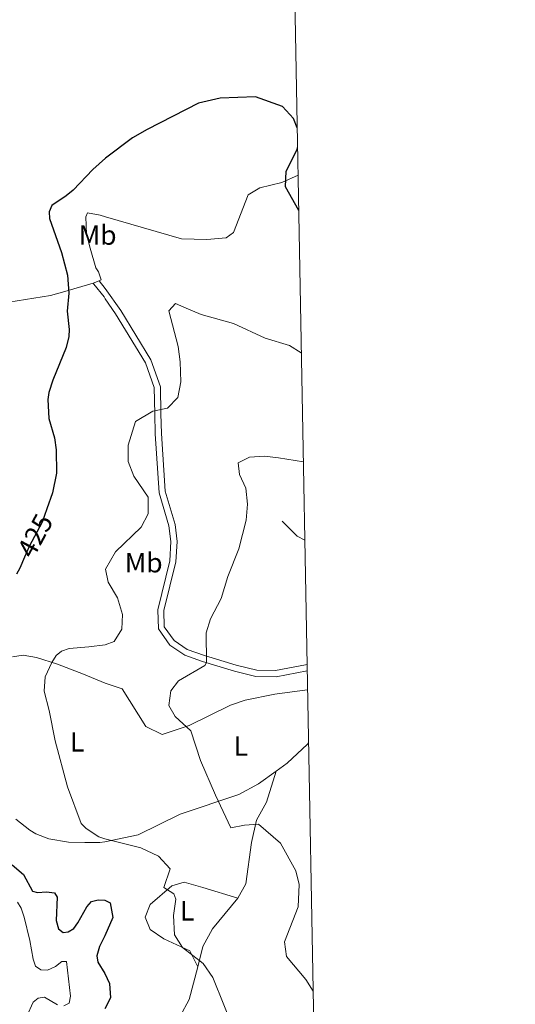
# Model space of a CAD drawing. Units: metres. Extents: x 621967 to 628918, y 683437 to 688187.
# Drawn here: x 628739 to 628918, y 687531 to 687887 of the extents above; entities that cross this region are included whole.
import ezdxf
from ezdxf.enums import TextEntityAlignment as Align

# ---------------------------------------------------------------- set-up
doc = ezdxf.new("R2010")
doc.units = ezdxf.units.M
doc.header["$MEASUREMENT"] = 0
doc.linetypes.add('DGN Style 3', pattern=[107.66343950091743, 76.9024567863696, -30.76098271454784])
doc.linetypes.add('DGN Style 5', pattern=[53.83171975045872, 23.07073703591088, -30.76098271454784])
for name, color, linetype, lineweight in [('Elementos auxiliares', 7, 'Continuous', 5), ('Entidades rústicas y varios', 7, 'Continuous', 5), ('Hidrografía', 7, 'Continuous', 5), ('Relieve y altimetría', 7, 'Continuous', 5), ('Textos de rotulación', 7, 'Continuous', 5), ('Viales y ferrocarril', 7, 'Continuous', 5)]:
    doc.layers.add(name, color=color, linetype=linetype, lineweight=lineweight)
doc.styles.add('Style-Arial Narrow', font='txt')
doc.styles.add('Style-Helvetica-Narrow-Oblique', font='txt')

msp = doc.modelspace()

# ---------------------------------------------------------------- linework, layer by layer
at = {"layer": 'Elementos auxiliares', "color": 250, "linetype": 'Continuous', "lineweight": 5, "flags": 128}
msp.add_lwpolyline([(621967.22, 688063.3600000001), (625400.1200000001, 688123.8900000001), (628833.02, 688186.0700000001), (628875.54, 685872.8400000001), (628918.02, 683559.6499999999), (625482.8500000001, 683497.45), (622047.71, 683436.9299999999), (622007.48, 685750.1400000001)], close=True, dxfattribs=at)
at = {"layer": 'Entidades rústicas y varios', "color": 92, "linetype": 'Continuous', "lineweight": 5}
for p, q in [((628765.53, 687791.49, 423.9), (628767.69, 687792.3900000001, 423.57)), ((628800.26, 687532.6499999999, 422.11), (628803.3700000001, 687544.44, 419.94))]:
    msp.add_line(p, q, dxfattribs=at)
at = {"layer": 'Entidades rústicas y varios', "color": 92, "linetype": 'Continuous', "lineweight": 5, "extrusion": (0.01347408637978365, -0.07442149925071895, 0.9971358430251644), "elevation": -42287.04466536253, "flags": 128}
msp.add_lwpolyline([(741218.5657927184, 563042.4784122091), (741224.2566034687, 563039.4373477565), (741230.3158851112, 563024.3642456876)], dxfattribs=at)
at = {"layer": 'Entidades rústicas y varios', "color": 92, "linetype": 'Continuous', "lineweight": 5, "extrusion": (0.05706415011397224, 0.1509154472352094, 0.9868982777153716), "elevation": 140062.7737496262, "flags": 128}
msp.add_lwpolyline([(-344964.7026795937, -854143.3003985267), (-344953.2312547381, -854130.7805418267), (-344942.8571839145, -854124.0867570569)], dxfattribs=at)
at = {"layer": 'Entidades rústicas y varios', "color": 92, "linetype": 'Continuous', "lineweight": 5}
for points in [[(628839.55, 687830.5, 425.41), (628833.71, 687827.8700000001, 424.93), (628825.74, 687825.94, 424.35), (628821.55, 687823.4299999999, 423.79), (628816.29, 687809.8600000001, 423.01), (628813.6000000001, 687807.8900000001, 422.9), (628806.6100000001, 687807.3, 422.32), (628797.3999999999, 687807.6000000001, 422.72), (628769.95, 687815.51, 424.14)], [(628767.69, 687792.3900000001, 423.57), (628768.3899999999, 687792.6799999999, 423.46), (628767.48, 687795.5700000001, 423.67), (628766.51, 687797.0900000001, 423.9), (628764.44, 687804.1400000001, 423.87), (628763.1100000001, 687809.28, 424.31), (628762.8600000001, 687815.53, 424.78), (628763.48, 687816.9099999999, 424.56), (628768.1000000001, 687816.1100000001, 424.27), (628769.95, 687815.51, 424.14)], [(628728.29, 687783.9299999999, 427.4), (628735.1200000001, 687784.6000000001, 426.75), (628750.1300000001, 687787.1000000001, 423.76), (628754.5, 687788.22, 423.46), (628765.53, 687791.49, 423.9)], [(628736.3999999999, 687656.46, 421.44), (628740.22, 687657.1100000001, 420.99), (628745.1200000001, 687656.29, 420.49), (628752.69, 687653.8500000001, 419.32), (628761.99, 687650.1699999999, 418.31), (628769.8200000001, 687646.95, 417.77)], [(628784.6000000001, 687631.27, 416.4), (628790.47, 687628.3999999999, 416.06), (628800.1699999999, 687631.6699999999, 414.7), (628815.19, 687638.97, 413.02), (628820.44, 687640.8400000001, 412.48), (628831.1699999999, 687643.03, 411.36), (628842.8, 687644.51, 410.46), (628842.97, 687644.55, 410.45)], [(628843.3200000001, 687625.3700000001, 411.66), (628842.9099999999, 687624.94, 411.72), (628835.6499999999, 687618.0700000001, 412), (628831.6200000001, 687615.1699999999, 412.43)], [(628831.6200000001, 687615.1699999999, 412.43), (628825.23, 687610.5800000001, 413.13), (628818.1100000001, 687606.79, 413.98), (628796.9299999999, 687599.6300000001, 417.07)], [(628817.81, 687569.27, 417.63), (628820.71, 687574.5, 416.73), (628822.71, 687589.3500000001, 415.5), (628824.55, 687597.4199999999, 414.49), (628828.1799999999, 687603.96, 413.71), (628831.6200000001, 687615.1699999999, 412.44)], [(628769.79, 687589.6200000001, 420.17), (628767.99, 687589.44, 420.28), (628762.53, 687589.4199999999, 420.43), (628756.6300000001, 687589.56, 421.44), (628749.55, 687590.74, 421.69), (628744.8700000001, 687592.5700000001, 421.96), (628742.69, 687593.81, 422.12), (628737.55, 687597.8200000001, 422.65)], [(628803.3700000001, 687544.44, 419.94), (628800.4199999999, 687550.23, 419.96), (628791.1000000001, 687554.5800000001, 420.29), (628786.1200000001, 687557.96, 420.43), (628784.3300000001, 687562.4199999999, 420.16), (628786.1100000001, 687566.97, 419.77), (628793.97, 687573.71, 419.72), (628798.4199999999, 687575, 419.72), (628805.1200000001, 687573.1799999999, 419.49), (628817.81, 687569.27, 417.63)], [(628803.3700000001, 687544.44, 419.94), (628805.1499999999, 687551.78, 419.31), (628808.6399999999, 687558.1599999999, 419.09), (628817.81, 687569.27, 417.63)], [(628800.26, 687532.6499999999, 422.11), (628796.9199999999, 687526.5800000001, 423.46), (628787.0700000001, 687518.1499999999, 424.49), (628783.04, 687508.9199999999, 425.5), (628782.99, 687501.48, 425.88), (628784.95, 687492.4099999999, 425.95), (628787.3300000001, 687489.1599999999, 425.92), (628796.29, 687488.99, 425.28), (628803.8, 687490.69, 422.11)]]:
    msp.add_polyline3d(points, dxfattribs=at)
at = {"layer": 'Hidrografía', "color": 142, "linetype": 'DGN Style 3', "lineweight": 15, "extrusion": (-0.0659199110597437, -0.2262143710467464, 0.9718444441667609), "elevation": -196621.3923235488, "flags": 128}
msp.add_lwpolyline([(411324.9035086737, 812725.5844385519), (411331.6066322203, 812721.8496648348), (411334.6320729179, 812721.1706150679)], dxfattribs=at)
at = {"layer": 'Relieve y altimetría', "color": 30, "linetype": 'Continuous', "lineweight": 25, "elevation": 425, "flags": 128}
for points in [[(628839.24, 687847.6400000001), (628837.8800000001, 687850.99), (628833.8999999999, 687855.3200000001), (628824.19, 687858.8800000001), (628811.47, 687858.3800000001), (628803.6300000001, 687856.6000000001), (628785.05, 687847.1100000001), (628779.77, 687844.0800000001), (628769.96, 687836.7)], [(628839.79, 687817.8400000001), (628834.98, 687826.3900000001), (628835.27, 687832.05), (628839.25, 687839.8300000001), (628839.3700000001, 687840.53)], [(628769.96, 687836.7), (628765.4299999999, 687832.6200000001), (628758.29, 687825.1699999999), (628755.8, 687823.1300000001), (628750.5800000001, 687819.5800000001), (628749.6499999999, 687817.3300000001), (628749.78, 687814.8700000001), (628754.1499999999, 687802.56), (628756.3, 687794.4099999999), (628756.74, 687787.8999999999), (628756.1200000001, 687781.46), (628756.9299999999, 687774.76), (628756.7, 687772.28), (628755.77, 687768.3200000001), (628750.96, 687756.46), (628749.5700000001, 687751.99), (628749.1699999999, 687749.52), (628749.5800000001, 687742.6400000001), (628751.6200000001, 687735.6499999999), (628752.22, 687731.3500000001), (628752.26, 687722.8700000001), (628750.8700000001, 687715.78), (628748.8300000001, 687709.95)], [(628740.77, 687692.48), (628739.0900000001, 687688.5700000001), (628737.8600000001, 687686.3700000001)], [(628736.23, 687581.29), (628740.4299999999, 687577.8), (628743.6699999999, 687571.8400000001), (628745.49, 687571.28), (628748.7, 687571.5700000001), (628751.6200000001, 687571.1499999999), (628752.54, 687569.6100000001), (628752.23, 687561.21), (628753.06, 687558.2), (628754.74, 687556.9099999999), (628756.48, 687557.1000000001), (628758.52, 687558.31), (628760.04, 687560.3), (628763.22, 687566.1400000001), (628764.8800000001, 687568.0700000001), (628767.29, 687568.72), (628769.77, 687568.5900000001)], [(628769.77, 687568.5900000001), (628771.6499999999, 687567.54), (628772.6499999999, 687562.3200000001), (628769.76, 687555.6400000001)], [(628769.76, 687555.6400000001), (628767.77, 687551.81), (628766.8800000001, 687548.49), (628767.2, 687546.1799999999), (628769.75, 687542.0800000001)], [(628769.75, 687542.0800000001), (628771.3899999999, 687538.45), (628771.8600000001, 687533.23), (628769.74, 687529.3300000001)]]:
    msp.add_lwpolyline(points, dxfattribs=at)
at = {"layer": 'Relieve y altimetría', "color": 30, "linetype": 'Continuous', "lineweight": 5, "flags": 128}
for points, elevation in [([(628840.73, 687766.3900000001), (628836.51, 687768.99), (628827.7, 687771.6300000001), (628816.1699999999, 687776.9299999999), (628804.6000000001, 687780.23), (628799.1599999999, 687782.54), (628795.23, 687784.1200000001), (628792.8400000001, 687781.5800000001), (628796.3, 687768.6300000001), (628796.98, 687763.05), (628797.1699999999, 687755.8800000001), (628796.1300000001, 687750.25), (628792.3400000001, 687746.3800000001), (628787.0900000001, 687745.28), (628780.78, 687741.53), (628778.23, 687732.97)], 420), ([(628778.23, 687732.97), (628778.23, 687727.1100000001), (628780.24, 687721.77), (628785.4299999999, 687714.24), (628785.4199999999, 687708.1300000001), (628782.8500000001, 687703.3999999999), (628773.5900000001, 687694.4199999999), (628769.95, 687688.19), (628770.98, 687683.4099999999), (628774.3200000001, 687677.8500000001), (628776.1300000001, 687671.74), (628775.8600000001, 687666.51), (628773.1599999999, 687662.0700000001), (628769.8300000001, 687660.8800000001)], 420), ([(628841.46, 687726.8999999999), (628832.54, 687728.3999999999), (628827.48, 687728.95), (628821.96, 687728.6599999999), (628817.8999999999, 687726.56), (628818.4099999999, 687722.3800000001), (628820.71, 687717.44), (628821.25, 687711.7), (628820.76, 687705.8900000001), (628818.1599999999, 687695.54), (628814.24, 687685.5700000001), (628811.8300000001, 687677.5800000001), (628807.95, 687670.1699999999), (628806.4099999999, 687665.1400000001), (628806.45, 687654.49), (628805.8300000001, 687653.3), (628796.3899999999, 687647.8500000001), (628793.5900000001, 687644.21), (628792.8999999999, 687638.8700000001), (628795.2, 687634.97), (628800.79, 687629.73), (628804.3400000001, 687619.05), (628809.6699999999, 687606.47), (628815.31, 687594.72), (628820.19, 687595.6100000001), (628825.25, 687595.96), (628833.25, 687589.1400000001), (628838.73, 687579.1599999999), (628839.96, 687574.1799999999), (628839.5900000001, 687566.1100000001), (628834.7, 687553.54), (628835.3500000001, 687548.1499999999), (628842.3500000001, 687539.8300000001), (628844.98, 687535.71)], 415), ([(628769.8300000001, 687660.8800000001), (628764.03, 687660.04), (628756.8500000001, 687659.48), (628754.1200000001, 687658.49), (628752.1399999999, 687656.95), (628750.55, 687654.47), (628748.23, 687649.24), (628747.78, 687644.05), (628749.5900000001, 687637.1200000001), (628751.78, 687626.1400000001), (628756.22, 687609.45), (628761.2, 687596.28), (628763.02, 687594.3999999999), (628767.5800000001, 687591.45), (628769.79, 687590.69)], 420), ([(628769.79, 687590.69), (628782.74, 687587.48), (628789.1699999999, 687584.4099999999), (628793.31, 687579.8200000001), (628791.1100000001, 687573.1200000001), (628794.6699999999, 687570.8800000001), (628795.3899999999, 687568.8600000001), (628794.52, 687562.97)], 420), ([(628738.1699999999, 687567.81), (628739.5, 687565.69), (628740.6100000001, 687562.3900000001), (628742.6399999999, 687554.01), (628743.8999999999, 687547.22), (628744.74, 687544.6799999999)], 430), ([(628794.52, 687562.97), (628794.8999999999, 687555.99), (628797.8, 687551.4099999999), (628805.29, 687545.6699999999), (628808.79, 687540.55), (628816.7, 687520.8), (628821.02, 687506.19), (628820.79, 687502.77), (628812.3400000001, 687494.49), (628812.1599999999, 687492.0900000001), (628815.6300000001, 687491.3999999999), (628824.0800000001, 687495.8), (628829.5800000001, 687496.04), (628837.1799999999, 687490.49), (628844.8800000001, 687485.27), (628845.9199999999, 687484.73)], 420), ([(628744.74, 687544.6799999999), (628746.5900000001, 687543.3900000001), (628749.1000000001, 687543.31), (628751.9099999999, 687544.5800000001), (628754.25, 687546.3800000001), (628755.8999999999, 687546.3999999999), (628757.3, 687533.81), (628756.8700000001, 687531.3500000001), (628755, 687530.4099999999)], 430), ([(628752.6200000001, 687530.7), (628748, 687533.47), (628745.6799999999, 687533.1499999999), (628743.81, 687531.74), (628741.6200000001, 687526.6499999999)], 430)]:
    msp.add_lwpolyline(points, dxfattribs=dict(at, elevation=elevation))
at = {"layer": 'Relieve y altimetría', "color": 27, "linetype": 'DGN Style 5', "lineweight": 25, "elevation": 425, "flags": 128}
msp.add_lwpolyline([(628748.8300000001, 687709.95), (628747.1399999999, 687705.1000000001), (628742.4199999999, 687696.3300000001), (628740.77, 687692.48)], dxfattribs=at)
at = {"layer": 'Viales y ferrocarril', "color": 250, "linetype": 'Continuous', "lineweight": 5}
msp.add_line((628765.53, 687791.49, 423.64), (628765.8, 687791.1499999999, 423.63), dxfattribs=at)
at = {"layer": 'Viales y ferrocarril', "color": 250, "linetype": 'DGN Style 3', "lineweight": 5}
msp.add_line((628767.69, 687792.3900000001, 423.6), (628769.9299999999, 687789.5800000001, 423.51), dxfattribs=at)
at = {"layer": 'Viales y ferrocarril', "color": 250, "linetype": 'Continuous', "lineweight": 5, "extrusion": (-0.6802683392141493, -0.5618668017663324, 0.4706810849563599), "elevation": -813977.0856263238, "flags": 128}
msp.add_lwpolyline([(-129887.1933076077, 434711.2809903696), (-129881.2890739243, 434711.0883128881), (-129880.5077148118, 434710.929637315)], dxfattribs=at)
at = {"layer": 'Viales y ferrocarril', "color": 250, "linetype": 'DGN Style 3', "lineweight": 5, "extrusion": (0.7432834416917463, 0.4400055453996305, 0.5039095606598928), "elevation": 770198.9176087964, "flags": 128}
msp.add_lwpolyline([(271558.4446278631, -448838.4442703587), (271548.8211920627, -448840.0072109832), (271527.9458578229, -448840.5281911914)], dxfattribs=at)
at = {"layer": 'Viales y ferrocarril', "color": 250, "linetype": 'Continuous', "lineweight": 5, "extrusion": (0.8143112306322728, 0.488054915516634, 0.3141649552483609), "elevation": 847824.6922292067, "flags": 128}
msp.add_lwpolyline([(266701.0154805765, -280116.2154235265), (266694.4781381496, -280117.4372884905), (266673.6599940289, -280117.91128783)], dxfattribs=at)
at = {"layer": 'Viales y ferrocarril', "color": 250, "linetype": 'Continuous', "lineweight": 5}
msp.add_polyline3d([(628842.8400000001, 687651.3900000001, 410.17), (628831.6499999999, 687649.27, 411.26), (628824.3, 687649.4199999999, 412.13), (628816.5900000001, 687651.27, 413.52), (628805.01, 687654.78, 415.21), (628798.6300000001, 687657.0900000001, 415.99), (628793.2, 687660.75, 417), (628789.0800000001, 687666.6499999999, 417.56), (628788.8600000001, 687673.47, 418.04), (628793.21, 687691.1400000001, 418.43), (628793.6499999999, 687698.1300000001, 418.91), (628792.9099999999, 687703.8200000001, 419.02), (628789.3999999999, 687715.8, 418.67), (628787.95, 687737.1300000001, 419.41), (628787.77, 687744.3300000001, 420.25), (628787.6300000001, 687753.8300000001, 421.06), (628784.45, 687762.7, 421.71)], dxfattribs=at)
at = {"layer": 'Viales y ferrocarril', "color": 250, "linetype": 'DGN Style 3', "lineweight": 5}
msp.add_polyline3d([(628842.8, 687653.74, 410.12), (628842.23, 687653.55, 410.17), (628831.45, 687651.52, 411.26), (628824.69, 687651.6400000001, 412.13), (628817.1799999999, 687653.45, 413.52), (628805.71, 687656.9199999999, 415.21), (628799.51, 687659.1599999999, 415.99), (628794.77, 687662.3700000001, 417), (628791.24, 687667.3, 417.56), (628791.0900000001, 687673.1799999999, 418.04), (628795.44, 687690.79, 418.43), (628795.9099999999, 687698.2, 418.91), (628795.1200000001, 687704.29, 419.02), (628791.5900000001, 687716.3300000001, 418.67), (628790.2, 687737.2, 419.41), (628790.02, 687744.3500000001, 420.25), (628789.8800000001, 687754.1000000001, 421.06), (628786.3700000001, 687763.8700000001, 421.71)], dxfattribs=at)

# ---------------------------------------------------------------- texts
at = {"layer": 'Entidades rústicas y varios', "color": 92, "linetype": 'Continuous', "lineweight": 5, "style": 'Style-Arial Narrow'}
for s, p in [('Mb', (628767.159875968, 687808.89001, 424)), ('Mb', (628783.7998759679, 687690.48001, 419.09)), ('L', (628759.7611652175, 687625.7500100001, 419.17)), ('L', (628818.8611652174, 687624.21001, 413.24)), ('L', (628799.5111652175, 687564.70001, 419.71))]:
    msp.add_text(s, height=7.000020000000001, dxfattribs=at).set_placement(p, align=Align.MIDDLE_CENTER)
at = {"layer": 'Textos de rotulación', "color": 27, "linetype": 'Continuous', "lineweight": 5, "style": 'Style-Helvetica-Narrow-Oblique'}
msp.add_text('425', height=6.999960000000001, rotation=61.7109333105542, dxfattribs=at).set_placement((628744.5472916064, 687700.2766416236, 425), align=Align.MIDDLE_CENTER)

doc.saveas('drawing.dxf')
